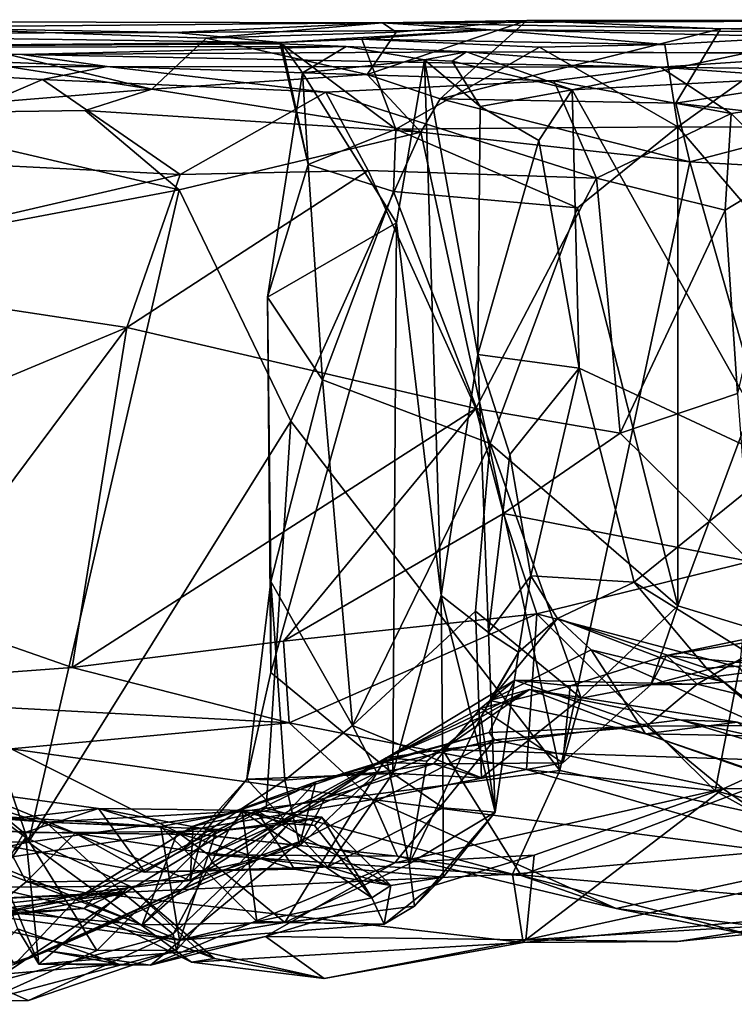
# Model space of a CAD drawing. Extents: x 0 to 24.3, y -0.9 to 0.2.
# Drawn here: x 1.8 to 2.5, y -0.8 to 0.2 of the extents above; entities that cross this region are included whole.
import ezdxf

# ---------------------------------------------------------------- set-up
doc = ezdxf.new("R2010")
doc.units = 0
doc.header["$MEASUREMENT"] = 0
doc.layers.add('1', color=7, linetype='Continuous')

msp = doc.modelspace()

# ---------------------------------------------------------------- linework, layer by layer
at = {"layer": '1'}
for points in [[(1.4275, 0.165, 2.3122), (1.2967, 0.1783, 2.8118), (1.9638, 0.1663, 2.5761)], [(1.2967, 0.1783, 2.8118), (2.1764, 0.1763, 2.859), (1.9638, 0.1663, 2.5761)], [(2.1764, 0.1763, 2.859), (1.2967, 0.1783, 2.8118), (1.6769, 0.172, 2.9717)], [(1.5487, 0.1698, 3.0299), (1.9399, 0.1082, 3.2405), (1.6769, 0.172, 2.9717)], [(1.9956, 0.1606, 3.0244), (2.1764, 0.1763, 2.859), (1.6769, 0.172, 2.9717)], [(1.9399, 0.1082, 3.2405), (1.9956, 0.1606, 3.0244), (1.6769, 0.172, 2.9717)], [(1.9638, 0.1663, 2.5761), (2.1764, 0.1763, 2.859), (2.2873, 0.1691, 2.4709)], [(2.1901, 0.1666, 2.9963), (2.1764, 0.1763, 2.859), (1.9956, 0.1606, 3.0244)], [(2.1901, 0.1666, 2.9963), (2.1604, 0.1233, 3.2325), (2.3242, 0.1786, 3.0989)], [(2.1604, 0.1233, 3.2325), (2.2354, 0.0984, 3.3319), (2.3242, 0.1786, 3.0989)], [(2.3242, 0.1786, 3.0989), (2.9624, 0.1795, 3.099), (2.1764, 0.1763, 2.859)], [(2.7516, 0.1662, 2.7382), (2.1764, 0.1763, 2.859), (2.9624, 0.1795, 3.099)], [(2.1901, 0.1666, 2.9963), (2.3242, 0.1786, 3.0989), (2.1764, 0.1763, 2.859)], [(2.2873, 0.1691, 2.4709), (2.1764, 0.1763, 2.859), (2.7516, 0.1662, 2.7382)], [(2.2354, 0.0984, 3.3319), (2.5225, 0.17, 3.2175), (2.3242, 0.1786, 3.0989)], [(2.3242, 0.1786, 3.0989), (3.0174, 0.1779, 3.2774), (2.9624, 0.1795, 3.099)], [(3.0174, 0.1779, 3.2774), (2.3242, 0.1786, 3.0989), (2.5225, 0.17, 3.2175)], [(3.0174, 0.1779, 3.2774), (2.4768, 0.0941, 3.3508), (2.6472, 0.0747, 3.3911)], [(2.5225, 0.17, 3.2175), (2.4768, 0.0941, 3.3508), (3.0174, 0.1779, 3.2774)], [(1.9638, 0.1663, 2.5761), (2.0712, 0.156, 2.1298), (1.4275, 0.165, 2.3122)], [(2.0712, 0.156, 2.1298), (1.4342, 0.151, 1.5748), (1.4275, 0.165, 2.3122)], [(1.5487, 0.1698, 3.0299), (1.6336, 0.0831, 3.1616), (1.9399, 0.1082, 3.2405)], [(1.9638, 0.1663, 2.5761), (2.2873, 0.1691, 2.4709), (2.0712, 0.156, 2.1298)], [(1.9956, 0.1606, 3.0244), (2.1604, 0.1233, 3.2325), (2.1901, 0.1666, 2.9963)], [(2.0712, 0.156, 2.1298), (2.2873, 0.1691, 2.4709), (2.1551, 0.1596, 2.2248)], [(2.4654, 0.154, 2.4225), (2.1551, 0.1596, 2.2248), (2.2873, 0.1691, 2.4709)], [(2.4768, 0.0941, 3.3508), (2.5225, 0.17, 3.2175), (2.2354, 0.0984, 3.3319)], [(2.6072, 0.1621, 2.5388), (2.2873, 0.1691, 2.4709), (2.7516, 0.1662, 2.7382)], [(2.6072, 0.1621, 2.5388), (2.4654, 0.154, 2.4225), (2.2873, 0.1691, 2.4709)], [(2.6072, 0.1621, 2.5388), (2.4788, 0.0696, 2.362), (2.4654, 0.154, 2.4225)], [(2.6072, 0.1621, 2.5388), (2.678, 0.0687, 2.568), (2.4788, 0.0696, 2.362)], [(2.0731, 0.1546, 1.979), (1.4342, 0.151, 1.5748), (2.0712, 0.156, 2.1298)], [(2.0731, 0.1546, 1.979), (2.1389, 0.1519, 1.8438), (1.4342, 0.151, 1.5748)], [(2.1389, 0.1519, 1.8438), (1.8069, 0.1439, 1.1922), (1.4342, 0.151, 1.5748)], [(1.8069, 0.1439, 1.1922), (2.1389, 0.1519, 1.8438), (2.2624, 0.1467, 1.4218)], [(2.1604, 0.1233, 3.2325), (1.9956, 0.1606, 3.0244), (1.9399, 0.1082, 3.2405)], [(2.0712, 0.156, 2.1298), (2.1551, 0.1596, 2.2248), (2.1898, 0.0674, 2.1536)], [(2.0712, 0.156, 2.1298), (2.1898, 0.0674, 2.1536), (2.1002, 0.0311, 2.057)], [(2.1002, 0.0311, 2.057), (2.0731, 0.1546, 1.979), (2.0712, 0.156, 2.1298)], [(2.0944, 0.1252, 2.0052), (2.1389, 0.1519, 1.8438), (2.0731, 0.1546, 1.979)], [(2.1002, 0.0311, 2.057), (2.0944, 0.1252, 2.0052), (2.0731, 0.1546, 1.979)], [(2.1389, 0.1519, 1.8438), (2.0944, 0.1252, 2.0052), (2.2192, 0.1383, 1.7696)], [(2.2192, 0.1383, 1.7696), (2.2624, 0.1467, 1.4218), (2.1389, 0.1519, 1.8438)], [(2.4654, 0.154, 2.4225), (2.3369, 0.1512, 2.3066), (2.1551, 0.1596, 2.2248)], [(2.3369, 0.1512, 2.3066), (2.1898, 0.0674, 2.1536), (2.1551, 0.1596, 2.2248)], [(2.4788, 0.0696, 2.362), (2.3369, 0.1512, 2.3066), (2.4654, 0.154, 2.4225)], [(1.8069, 0.1439, 1.1922), (1.8944, 0.1314, 0.6064), (1.4342, 0.151, 1.5748)], [(1.6109, 0.131, 0.5851), (1.4342, 0.151, 1.5748), (1.8944, 0.1314, 0.6064)], [(2.4609, 0.1308, 0.6085), (1.8069, 0.1439, 1.1922), (2.2624, 0.1467, 1.4218)], [(2.4609, 0.1308, 0.6085), (1.8944, 0.1314, 0.6064), (1.8069, 0.1439, 1.1922)], [(2.4788, 0.0696, 2.362), (2.1898, 0.0674, 2.1536), (2.3369, 0.1512, 2.3066)], [(2.2475, 0.1371, 1.5581), (2.2624, 0.1467, 1.4218), (2.2192, 0.1383, 1.7696)], [(2.3705, 0.1078, 1.4721), (2.2624, 0.1467, 1.4218), (2.2475, 0.1371, 1.5581)], [(2.2624, 0.1467, 1.4218), (2.3705, 0.1078, 1.4721), (2.5498, 0.1456, 1.4154)], [(2.6709, 0.145, 1.2934), (2.4609, 0.1308, 0.6085), (2.2624, 0.1467, 1.4218)], [(2.5498, 0.1456, 1.4154), (2.6709, 0.145, 1.2934), (2.2624, 0.1467, 1.4218)], [(2.5498, 0.1456, 1.4154), (2.3705, 0.1078, 1.4721), (2.583, 0.1189, 1.4846)], [(2.9154, 0.1249, 0.4776), (2.4609, 0.1308, 0.6085), (2.6709, 0.145, 1.2934)], [(1.6109, 0.131, 0.5851), (1.8944, 0.1314, 0.6064), (1.828, 0.1181, 0.547)], [(1.8944, 0.1314, 0.6064), (2.1182, 0.1052, 0.5597), (1.828, 0.1181, 0.547)], [(2.3516, 0.1169, 0.589), (1.8944, 0.1314, 0.6064), (2.4609, 0.1308, 0.6085)], [(1.8944, 0.1314, 0.6064), (2.3516, 0.1169, 0.589), (2.1182, 0.1052, 0.5597)], [(2.2192, 0.1383, 1.7696), (2.0944, 0.1252, 2.0052), (2.1907, -0.0286, 1.8326)], [(2.1907, -0.0286, 1.8326), (2.2363, -0.4104, 1.7208), (2.2192, 0.1383, 1.7696)], [(2.2475, 0.1371, 1.5581), (2.2192, 0.1383, 1.7696), (2.2761, 0.0906, 1.5719)], [(2.2192, 0.1383, 1.7696), (2.274, -0.1636, 1.5869), (2.2761, 0.0906, 1.5719)], [(2.2363, -0.4104, 1.7208), (2.274, -0.1636, 1.5869), (2.2192, 0.1383, 1.7696)], [(2.2761, 0.0906, 1.5719), (2.3705, 0.1078, 1.4721), (2.2475, 0.1371, 1.5581)], [(1.828, 0.1181, 0.547), (1.64, 0.0372, 0.4737), (1.6109, 0.131, 0.5851)], [(1.9399, 0.1082, 3.2405), (2.2155, 0.0642, 3.3505), (2.1604, 0.1233, 3.2325)], [(2.0586, -0.1048, 2.011), (2.1907, -0.0286, 1.8326), (2.0944, 0.1252, 2.0052)], [(2.1002, 0.0311, 2.057), (2.0586, -0.1048, 2.011), (2.0944, 0.1252, 2.0052)], [(2.2155, 0.0642, 3.3505), (2.2354, 0.0984, 3.3319), (2.1604, 0.1233, 3.2325)], [(2.3516, 0.1169, 0.589), (2.4609, 0.1308, 0.6085), (2.5332, 0.0835, 0.4951)], [(2.4609, 0.1308, 0.6085), (2.7233, 0.112, 0.3716), (2.5332, 0.0835, 0.4951)], [(2.4609, 0.1308, 0.6085), (2.9154, 0.1249, 0.4776), (2.7233, 0.112, 0.3716)], [(1.969, 0.0208, 0.4637), (1.64, 0.0372, 0.4737), (1.828, 0.1181, 0.547)], [(2.1182, 0.1052, 0.5597), (1.969, 0.0208, 0.4637), (1.828, 0.1181, 0.547)], [(2.3953, 0.0172, 0.5044), (2.1182, 0.1052, 0.5597), (2.3516, 0.1169, 0.589)], [(2.3953, 0.0172, 0.5044), (2.3516, 0.1169, 0.589), (2.5332, 0.0835, 0.4951)], [(2.3705, 0.1078, 1.4721), (2.5853, -0.2745, 1.4988), (2.583, 0.1189, 1.4846)], [(2.5332, 0.0835, 0.4951), (2.7233, 0.112, 0.3716), (2.5924, 0.024, 0.4124)], [(1.8717, 0.0864, 3.2522), (1.9399, 0.1082, 3.2405), (1.6336, 0.0831, 3.1616)], [(2.2155, 0.0642, 3.3505), (1.9399, 0.1082, 3.2405), (1.8717, 0.0864, 3.2522)], [(1.969, 0.0208, 0.4637), (2.1182, 0.1052, 0.5597), (2.1615, 0.0251, 0.4952)], [(2.1615, 0.0251, 0.4952), (2.1182, 0.1052, 0.5597), (2.3953, 0.0172, 0.5044)], [(2.3363, 0.0557, 1.5035), (2.3705, 0.1078, 1.4721), (2.2761, 0.0906, 1.5719)], [(2.3777, -0.1774, 1.4842), (2.3705, 0.1078, 1.4721), (2.3363, 0.0557, 1.5035)], [(2.3777, -0.1774, 1.4842), (2.5853, -0.2745, 1.4988), (2.3705, 0.1078, 1.4721)], [(2.4911, 0.0339, 3.3968), (2.2354, 0.0984, 3.3319), (2.2155, 0.0642, 3.3505)], [(2.2354, 0.0984, 3.3319), (2.4911, 0.0339, 3.3968), (2.4768, 0.0941, 3.3508)], [(2.4768, 0.0941, 3.3508), (2.4911, 0.0339, 3.3968), (2.6472, 0.0747, 3.3911)], [(1.9681, 0.0052, 3.2911), (1.6336, 0.0831, 3.1616), (1.6086, -0.0627, 3.1433)], [(1.8717, 0.0864, 3.2522), (1.6336, 0.0831, 3.1616), (1.9681, 0.0052, 3.2911)], [(1.8717, 0.0864, 3.2522), (1.9681, 0.0052, 3.2911), (2.2155, 0.0642, 3.3505)], [(2.2761, 0.0906, 1.5719), (2.274, -0.1636, 1.5869), (2.3363, 0.0557, 1.5035)], [(2.5271, -0.0155, 0.4564), (2.3953, 0.0172, 0.5044), (2.5332, 0.0835, 0.4951)], [(2.5332, 0.0835, 0.4951), (2.5924, 0.024, 0.4124), (2.5271, -0.0155, 0.4564)], [(2.6472, 0.0747, 3.3911), (2.4911, 0.0339, 3.3968), (2.7409, 0.0198, 3.4201)], [(1.9681, 0.0052, 3.2911), (2.0825, -0.2319, 3.3231), (2.2155, 0.0642, 3.3505)], [(2.2155, 0.0642, 3.3505), (2.0825, -0.2319, 3.3231), (2.3579, -0.5897, 3.3834)], [(2.1002, 0.0311, 2.057), (2.1898, 0.0674, 2.1536), (2.1876, 0.0036, 2.1374)], [(2.1898, 0.0674, 2.1536), (2.376, -0.0131, 2.253), (2.1876, 0.0036, 2.1374)], [(2.1898, 0.0674, 2.1536), (2.4788, 0.0696, 2.362), (2.376, -0.0131, 2.253)], [(2.2155, 0.0642, 3.3505), (2.3579, -0.5897, 3.3834), (2.4911, 0.0339, 3.3968)], [(2.4788, 0.0696, 2.362), (2.4786, -0.4209, 2.3714), (2.376, -0.0131, 2.253)], [(2.4788, 0.0696, 2.362), (2.6059, -0.0783, 2.452), (2.4786, -0.4209, 2.3714)], [(2.6059, -0.0783, 2.452), (2.4788, 0.0696, 2.362), (2.678, 0.0687, 2.568)], [(2.274, -0.1636, 1.5869), (2.3777, -0.1774, 1.4842), (2.3363, 0.0557, 1.5035)], [(1.969, 0.0208, 0.4637), (1.5388, -0.0789, 0.4631), (1.64, 0.0372, 0.4737)], [(2.1002, 0.0311, 2.057), (2.1147, -0.1893, 2.1318), (2.0586, -0.1048, 2.011)], [(2.1876, 0.0036, 2.1374), (2.1147, -0.1893, 2.1318), (2.1002, 0.0311, 2.057)], [(2.6882, -0.6619, 3.4202), (2.4911, 0.0339, 3.3968), (2.3579, -0.5897, 3.3834)], [(2.7409, 0.0198, 3.4201), (2.4911, 0.0339, 3.3968), (2.6882, -0.6619, 3.4202)], [(1.5388, -0.0789, 0.4631), (1.969, 0.0208, 0.4637), (1.9146, -0.136, 0.4629)], [(2.1615, 0.0251, 0.4952), (2.2718, -0.2187, 0.5102), (1.9146, -0.136, 0.4629)], [(1.9146, -0.136, 0.4629), (1.969, 0.0208, 0.4637), (2.1615, 0.0251, 0.4952)], [(2.1615, 0.0251, 0.4952), (2.3953, 0.0172, 0.5044), (2.2718, -0.2187, 0.5102)], [(2.5924, 0.024, 0.4124), (2.5399, -0.2033, 0.4517), (2.5271, -0.0155, 0.4564)], [(2.2718, -0.2187, 0.5102), (2.3953, 0.0172, 0.5044), (2.4197, -0.244, 0.4933)], [(2.5271, -0.0155, 0.4564), (2.4197, -0.244, 0.4933), (2.3953, 0.0172, 0.5044)], [(1.6086, -0.0627, 3.1433), (1.8136, -0.663, 3.2295), (1.9681, 0.0052, 3.2911)], [(1.9681, 0.0052, 3.2911), (1.8136, -0.663, 3.2295), (2.0825, -0.2319, 3.3231)], [(2.1876, 0.0036, 2.1374), (2.2866, -0.2546, 2.1872), (2.1147, -0.1893, 2.1318)], [(2.2866, -0.2546, 2.1872), (2.1876, 0.0036, 2.1374), (2.376, -0.0131, 2.253)], [(2.376, -0.0131, 2.253), (2.4786, -0.4209, 2.3714), (2.2866, -0.2546, 2.1872)], [(2.5399, -0.2033, 0.4517), (2.4197, -0.244, 0.4933), (2.5271, -0.0155, 0.4564)], [(2.1907, -0.0286, 1.8326), (2.0586, -0.1048, 2.011), (2.0619, -0.4894, 1.9997)], [(2.1869, -0.5928, 1.8387), (2.1907, -0.0286, 1.8326), (2.0619, -0.4894, 1.9997)], [(2.2363, -0.4104, 1.7208), (2.1907, -0.0286, 1.8326), (2.1869, -0.5928, 1.8387)], [(1.4804, -0.6569, 3.0774), (1.8136, -0.663, 3.2295), (1.6086, -0.0627, 3.1433)], [(1.9146, -0.136, 0.4629), (1.6325, -0.2538, 0.4695), (1.5388, -0.0789, 0.4631)], [(2.4786, -0.4209, 2.3714), (2.6059, -0.0783, 2.452), (2.6074, -0.4601, 2.4555)], [(2.0619, -0.4894, 1.9997), (2.0586, -0.1048, 2.011), (2.062, -0.3961, 2.0667)], [(2.062, -0.3961, 2.0667), (2.0586, -0.1048, 2.011), (2.1147, -0.1893, 2.1318)], [(1.6968, -0.4278, 0.4683), (1.6325, -0.2538, 0.4695), (1.9146, -0.136, 0.4629)], [(1.8583, -0.4843, 0.4733), (1.6968, -0.4278, 0.4683), (1.9146, -0.136, 0.4629)], [(2.2718, -0.2187, 0.5102), (1.8583, -0.4843, 0.4733), (1.9146, -0.136, 0.4629)], [(2.274, -0.1636, 1.5869), (2.2363, -0.4104, 1.7208), (2.2847, -0.4484, 1.5012)], [(2.3067, -0.2659, 1.4925), (2.274, -0.1636, 1.5869), (2.2847, -0.4484, 1.5012)], [(2.3777, -0.1774, 1.4842), (2.274, -0.1636, 1.5869), (2.3067, -0.2659, 1.4925)], [(2.3777, -0.1774, 1.4842), (2.3067, -0.2659, 1.4925), (2.3282, -0.3904, 1.4795)], [(2.4338, -0.3966, 1.481), (2.3777, -0.1774, 1.4842), (2.3282, -0.3904, 1.4795)], [(2.5853, -0.2745, 1.4988), (2.3777, -0.1774, 1.4842), (2.4338, -0.3966, 1.481)], [(2.1455, -0.5435, 2.174), (2.062, -0.3961, 2.0667), (2.1147, -0.1893, 2.1318)], [(2.1147, -0.1893, 2.1318), (2.2866, -0.2546, 2.1872), (2.1455, -0.5435, 2.174)], [(2.5529, -0.3756, 0.4607), (2.4197, -0.244, 0.4933), (2.5399, -0.2033, 0.4517)], [(2.0748, -0.457, 0.5007), (1.8583, -0.4843, 0.4733), (2.2718, -0.2187, 0.5102)], [(2.2718, -0.2187, 0.5102), (2.3, -0.3263, 0.5178), (2.0748, -0.457, 0.5007)], [(2.3, -0.3263, 0.5178), (2.2718, -0.2187, 0.5102), (2.4197, -0.244, 0.4933)], [(2.0825, -0.2319, 3.3231), (1.8136, -0.663, 3.2295), (2.057, -0.6282, 3.3201)], [(2.0825, -0.2319, 3.3231), (2.057, -0.6282, 3.3201), (2.3579, -0.5897, 3.3834)], [(2.4197, -0.244, 0.4933), (2.5529, -0.3756, 0.4607), (2.3, -0.3263, 0.5178)], [(2.1455, -0.5435, 2.174), (2.2866, -0.2546, 2.1872), (2.2714, -0.4265, 2.1766)], [(2.2866, -0.2546, 2.1872), (2.3797, -0.5157, 2.26), (2.2714, -0.4265, 2.1766)], [(2.3797, -0.5157, 2.26), (2.2866, -0.2546, 2.1872), (2.4786, -0.4209, 2.3714)], [(2.3282, -0.3904, 1.4795), (2.3067, -0.2659, 1.4925), (2.2847, -0.4484, 1.5012)], [(2.5853, -0.2745, 1.4988), (2.4338, -0.3966, 1.481), (2.5696, -0.481, 1.4943)], [(2.3, -0.3263, 0.5178), (2.3343, -0.4291, 0.5053), (2.0748, -0.457, 0.5007)], [(2.3343, -0.4291, 0.5053), (2.3, -0.3263, 0.5178), (2.5529, -0.3756, 0.4607)], [(2.3343, -0.4291, 0.5053), (2.5529, -0.3756, 0.4607), (2.542, -0.484, 0.4545)], [(2.3155, -0.4686, 1.3911), (2.3282, -0.3904, 1.4795), (2.2847, -0.4484, 1.5012)], [(2.3155, -0.4686, 1.3911), (2.3556, -0.4338, 1.412), (2.3282, -0.3904, 1.4795)], [(2.4338, -0.3966, 1.481), (2.3282, -0.3904, 1.4795), (2.3556, -0.4338, 1.412)], [(2.0372, -0.5984, 2.0082), (2.0619, -0.4894, 1.9997), (2.062, -0.3961, 2.0667)], [(2.0764, -0.5996, 2.1125), (2.0372, -0.5984, 2.0082), (2.062, -0.3961, 2.0667)], [(2.1455, -0.5435, 2.174), (2.0764, -0.5996, 2.1125), (2.062, -0.3961, 2.0667)], [(2.4338, -0.3966, 1.481), (2.3556, -0.4338, 1.412), (2.5079, -0.4847, 1.4652)], [(2.5696, -0.481, 1.4943), (2.4338, -0.3966, 1.481), (2.5079, -0.4847, 1.4652)], [(2.2363, -0.4104, 1.7208), (2.1869, -0.5928, 1.8387), (2.2385, -0.6278, 1.7137)], [(2.2916, -0.6322, 1.4215), (2.2363, -0.4104, 1.7208), (2.2385, -0.6278, 1.7137)], [(2.2847, -0.4484, 1.5012), (2.2363, -0.4104, 1.7208), (2.2916, -0.6322, 1.4215)], [(2.4786, -0.4209, 2.3714), (2.4509, -0.5018, 2.3824), (2.3797, -0.5157, 2.26)], [(2.6074, -0.4601, 2.4555), (2.4509, -0.5018, 2.3824), (2.4786, -0.4209, 2.3714)], [(1.5074, -0.51, 0.5459), (1.6968, -0.4278, 0.4683), (1.8583, -0.4843, 0.4733)], [(2.3343, -0.4291, 0.5053), (2.0808, -0.5409, 0.5173), (2.0748, -0.457, 0.5007)], [(2.0808, -0.5409, 0.5173), (2.3343, -0.4291, 0.5053), (2.3237, -0.5888, 0.5252)], [(2.2714, -0.4265, 2.1766), (2.2776, -0.5972, 2.2036), (2.1455, -0.5435, 2.174)], [(2.2714, -0.4265, 2.1766), (2.3797, -0.5157, 2.26), (2.2776, -0.5972, 2.2036)], [(2.3343, -0.4291, 0.5053), (2.517, -0.6104, 0.4816), (2.3237, -0.5888, 0.5252)], [(2.542, -0.484, 0.4545), (2.517, -0.6104, 0.4816), (2.3343, -0.4291, 0.5053)], [(2.286, -0.5181, 1.1275), (2.3556, -0.4338, 1.412), (2.3155, -0.4686, 1.3911)], [(2.286, -0.5181, 1.1275), (2.3898, -0.4661, 1.2361), (2.3556, -0.4338, 1.412)], [(2.5254, -0.4987, 1.3275), (2.5079, -0.4847, 1.4652), (2.3556, -0.4338, 1.412)], [(2.3556, -0.4338, 1.412), (2.3898, -0.4661, 1.2361), (2.5254, -0.4987, 1.3275)], [(2.2916, -0.6322, 1.4215), (2.3155, -0.4686, 1.3911), (2.2847, -0.4484, 1.5012)], [(2.4672, -0.4719, 2.6181), (2.595, -0.4453, 2.7671), (2.4985, -0.5013, 2.8151)], [(2.4672, -0.4719, 2.6181), (2.6046, -0.4494, 2.6256), (2.595, -0.4453, 2.7671)], [(2.4672, -0.4719, 2.6181), (2.5919, -0.4839, 2.4883), (2.6046, -0.4494, 2.6256)], [(2.4985, -0.5013, 2.8151), (2.595, -0.4453, 2.7671), (2.7085, -0.4854, 2.934)], [(2.0748, -0.457, 0.5007), (2.0808, -0.5409, 0.5173), (1.8583, -0.4843, 0.4733)], [(2.4509, -0.5018, 2.3824), (2.6074, -0.4601, 2.4555), (2.5919, -0.4839, 2.4883)], [(2.277, -0.5349, 1.1967), (2.3155, -0.4686, 1.3911), (2.2916, -0.6322, 1.4215)], [(2.3155, -0.4686, 1.3911), (2.277, -0.5349, 1.1967), (2.286, -0.5181, 1.1275)], [(2.3898, -0.4661, 1.2361), (2.286, -0.5181, 1.1275), (2.4455, -0.5521, 1.1356)], [(2.4672, -0.4719, 2.6181), (2.4985, -0.5013, 2.8151), (2.3683, -0.5028, 2.5497)], [(2.3683, -0.5028, 2.5497), (2.4509, -0.5018, 2.3824), (2.4672, -0.4719, 2.6181)], [(2.3898, -0.4661, 1.2361), (2.5894, -0.555, 1.2774), (2.5254, -0.4987, 1.3275)], [(2.3898, -0.4661, 1.2361), (2.4455, -0.5521, 1.1356), (2.5894, -0.555, 1.2774)], [(2.4509, -0.5018, 2.3824), (2.5919, -0.4839, 2.4883), (2.4672, -0.4719, 2.6181)], [(2.5696, -0.481, 1.4943), (2.5079, -0.4847, 1.4652), (2.632, -0.5826, 1.3939)], [(2.6375, -0.6411, 0.4036), (2.517, -0.6104, 0.4816), (2.542, -0.484, 0.4545)], [(1.8583, -0.4843, 0.4733), (2.0808, -0.5409, 0.5173), (1.5074, -0.51, 0.5459)], [(2.0619, -0.4894, 1.9997), (2.0372, -0.5984, 2.0082), (2.1869, -0.5928, 1.8387)], [(2.7085, -0.4854, 2.934), (2.6684, -0.5428, 3.0459), (2.4985, -0.5013, 2.8151)], [(2.5254, -0.4987, 1.3275), (2.632, -0.5826, 1.3939), (2.5079, -0.4847, 1.4652)], [(2.3119, -0.4971, 2.6452), (2.2856, -0.5507, 2.7635), (2.1724, -0.5813, 2.5232)], [(2.1724, -0.5813, 2.5232), (2.2768, -0.5257, 2.4476), (2.3119, -0.4971, 2.6452)], [(2.2768, -0.5257, 2.4476), (2.3683, -0.5028, 2.5497), (2.3119, -0.4971, 2.6452)], [(2.3683, -0.5028, 2.5497), (2.2768, -0.5257, 2.4476), (2.361, -0.5818, 2.2834)], [(2.3119, -0.4971, 2.6452), (2.447, -0.5443, 2.9637), (2.2856, -0.5507, 2.7635)], [(2.3119, -0.4971, 2.6452), (2.3683, -0.5028, 2.5497), (2.4985, -0.5013, 2.8151)], [(2.4985, -0.5013, 2.8151), (2.447, -0.5443, 2.9637), (2.3119, -0.4971, 2.6452)], [(2.361, -0.5818, 2.2834), (2.3797, -0.5157, 2.26), (2.4509, -0.5018, 2.3824)], [(2.361, -0.5818, 2.2834), (2.4509, -0.5018, 2.3824), (2.3683, -0.5028, 2.5497)], [(2.4985, -0.5013, 2.8151), (2.6684, -0.5428, 3.0459), (2.447, -0.5443, 2.9637)], [(2.5254, -0.4987, 1.3275), (2.5894, -0.555, 1.2774), (2.632, -0.5826, 1.3939)], [(1.5074, -0.51, 0.5459), (2.0808, -0.5409, 0.5173), (1.796, -0.5676, 0.605)], [(2.18, -0.5768, 0.9245), (2.2377, -0.5682, 0.8902), (2.3268, -0.5067, 1.0201)], [(2.18, -0.5768, 0.9245), (2.3268, -0.5067, 1.0201), (2.277, -0.5349, 1.1967)], [(2.2377, -0.5682, 0.8902), (2.481, -0.5379, 0.9312), (2.3268, -0.5067, 1.0201)], [(2.277, -0.5349, 1.1967), (2.3268, -0.5067, 1.0201), (2.286, -0.5181, 1.1275)], [(2.4455, -0.5521, 1.1356), (2.286, -0.5181, 1.1275), (2.3268, -0.5067, 1.0201)], [(2.4455, -0.5521, 1.1356), (2.3268, -0.5067, 1.0201), (2.5398, -0.5401, 1.0507)], [(2.481, -0.5379, 0.9312), (2.5398, -0.5401, 1.0507), (2.3268, -0.5067, 1.0201)], [(2.2776, -0.5972, 2.2036), (2.3797, -0.5157, 2.26), (2.361, -0.5818, 2.2834)], [(2.2286, -0.5828, 2.3445), (2.2768, -0.5257, 2.4476), (2.1724, -0.5813, 2.5232)], [(2.361, -0.5818, 2.2834), (2.2768, -0.5257, 2.4476), (2.2286, -0.5828, 2.3445)], [(2.0808, -0.5409, 0.5173), (2.166, -0.6193, 0.6177), (1.796, -0.5676, 0.605)], [(2.1706, -0.5918, 2.2288), (2.0764, -0.5996, 2.1125), (2.1455, -0.5435, 2.174)], [(2.166, -0.6193, 0.6177), (2.0808, -0.5409, 0.5173), (2.3237, -0.5888, 0.5252)], [(2.1706, -0.5918, 2.2288), (2.1455, -0.5435, 2.174), (2.2776, -0.5972, 2.2036)], [(2.2217, -0.58, 1.0335), (2.18, -0.5768, 0.9245), (2.277, -0.5349, 1.1967)], [(2.277, -0.5349, 1.1967), (2.2916, -0.6322, 1.4215), (2.2036, -0.6853, 1.0414)], [(2.2036, -0.6853, 1.0414), (2.2217, -0.58, 1.0335), (2.277, -0.5349, 1.1967)], [(2.481, -0.5379, 0.9312), (2.2377, -0.5682, 0.8902), (2.6232, -0.5809, 0.886)], [(2.2911, -0.5582, 2.8722), (2.2856, -0.5507, 2.7635), (2.447, -0.5443, 2.9637)], [(2.2911, -0.5582, 2.8722), (2.447, -0.5443, 2.9637), (2.5252, -0.6084, 3.0861)], [(2.6684, -0.6299, 1.1444), (2.4455, -0.5521, 1.1356), (2.5398, -0.5401, 1.0507)], [(2.447, -0.5443, 2.9637), (2.6684, -0.5428, 3.0459), (2.5252, -0.6084, 3.0861)], [(2.5398, -0.5401, 1.0507), (2.481, -0.5379, 0.9312), (2.6539, -0.5764, 0.9395)], [(2.6232, -0.5809, 0.886), (2.6539, -0.5764, 0.9395), (2.481, -0.5379, 0.9312)], [(2.7036, -0.6056, 3.1062), (2.5252, -0.6084, 3.0861), (2.6684, -0.5428, 3.0459)], [(2.2856, -0.5507, 2.7635), (2.108, -0.6014, 2.6555), (2.1724, -0.5813, 2.5232)], [(2.108, -0.6014, 2.6555), (2.2856, -0.5507, 2.7635), (2.2911, -0.5582, 2.8722)], [(2.6923, -0.6361, 1.2015), (2.4455, -0.5521, 1.1356), (2.6684, -0.6299, 1.1444)], [(2.4455, -0.5521, 1.1356), (2.6923, -0.6361, 1.2015), (2.5894, -0.555, 1.2774)], [(2.0922, -0.6619, 2.798), (2.108, -0.6014, 2.6555), (2.2911, -0.5582, 2.8722)], [(2.2911, -0.5582, 2.8722), (2.1888, -0.6842, 2.9313), (2.0922, -0.6619, 2.798)], [(2.1888, -0.6842, 2.9313), (2.2911, -0.5582, 2.8722), (2.5252, -0.6084, 3.0861)], [(1.9664, -0.6527, 0.6593), (1.7597, -0.6837, 0.6781), (1.796, -0.5676, 0.605)], [(1.796, -0.5676, 0.605), (2.166, -0.6193, 0.6177), (1.9664, -0.6527, 0.6593)], [(1.9981, -0.6759, 0.7208), (2.3181, -0.6972, 0.728), (2.2377, -0.5682, 0.8902)], [(2.18, -0.5768, 0.9245), (1.9981, -0.6759, 0.7208), (2.2377, -0.5682, 0.8902)], [(2.6232, -0.5809, 0.886), (2.2377, -0.5682, 0.8902), (2.3181, -0.6972, 0.728)], [(2.1177, -0.618, 2.3274), (2.1724, -0.5813, 2.5232), (1.9824, -0.6468, 2.3488)], [(2.108, -0.6014, 2.6555), (1.9824, -0.6468, 2.3488), (2.1724, -0.5813, 2.5232)], [(1.9981, -0.6759, 0.7208), (2.18, -0.5768, 0.9245), (2.0023, -0.6841, 0.7751)], [(2.0023, -0.6841, 0.7751), (2.18, -0.5768, 0.9245), (2.0764, -0.7453, 0.9054)], [(2.2036, -0.6853, 1.0414), (2.0764, -0.7453, 0.9054), (2.18, -0.5768, 0.9245)], [(2.1177, -0.618, 2.3274), (2.2286, -0.5828, 2.3445), (2.1724, -0.5813, 2.5232)], [(2.1177, -0.618, 2.3274), (2.1706, -0.5918, 2.2288), (2.2286, -0.5828, 2.3445)], [(2.2776, -0.5972, 2.2036), (2.2286, -0.5828, 2.3445), (2.1706, -0.5918, 2.2288)], [(2.18, -0.5768, 0.9245), (2.2217, -0.58, 1.0335), (2.2036, -0.6853, 1.0414)], [(2.2286, -0.5828, 2.3445), (2.2776, -0.5972, 2.2036), (2.361, -0.5818, 2.2834)], [(2.3181, -0.6972, 0.728), (2.5577, -0.7589, 0.7007), (2.6232, -0.5809, 0.886)], [(2.1202, -0.6882, 1.8402), (2.1869, -0.5928, 1.8387), (2.0372, -0.5984, 2.0082)], [(2.3095, -0.6957, 3.3586), (2.3579, -0.5897, 3.3834), (2.057, -0.6282, 3.3201)], [(2.1706, -0.5918, 2.2288), (2.0915, -0.667, 2.1637), (2.0764, -0.5996, 2.1125)], [(2.1177, -0.618, 2.3274), (2.0915, -0.667, 2.1637), (2.1706, -0.5918, 2.2288)], [(2.1869, -0.5928, 1.8387), (2.1202, -0.6882, 1.8402), (2.2385, -0.6278, 1.7137)], [(2.6441, -0.6815, 0.5621), (2.166, -0.6193, 0.6177), (2.3237, -0.5888, 0.5252)], [(2.6882, -0.6619, 3.4202), (2.3579, -0.5897, 3.3834), (2.3095, -0.6957, 3.3586)], [(2.6441, -0.6815, 0.5621), (2.3237, -0.5888, 0.5252), (2.517, -0.6104, 0.4816)], [(2.0302, -0.6846, 2.6706), (1.8628, -0.7212, 2.4214), (2.108, -0.6014, 2.6555)], [(1.8628, -0.7212, 2.4214), (1.9824, -0.6468, 2.3488), (2.108, -0.6014, 2.6555)], [(2.1202, -0.6882, 1.8402), (2.0372, -0.5984, 2.0082), (1.9714, -0.6708, 2.0042)], [(1.9714, -0.6708, 2.0042), (2.0372, -0.5984, 2.0082), (1.9921, -0.6551, 2.0524)], [(2.0372, -0.5984, 2.0082), (2.0764, -0.5996, 2.1125), (1.9921, -0.6551, 2.0524)], [(1.9921, -0.6551, 2.0524), (2.0764, -0.5996, 2.1125), (2.0915, -0.667, 2.1637)], [(2.0302, -0.6846, 2.6706), (2.108, -0.6014, 2.6555), (2.0922, -0.6619, 2.798)], [(1.5758, -0.6206, 1.8538), (1.8089, -0.6535, 1.8452), (1.7575, -0.6112, 1.89)], [(1.8614, -0.6537, 2.0658), (1.7149, -0.6074, 2.1032), (1.7032, -0.6496, 1.996)], [(1.7032, -0.6496, 1.996), (1.7575, -0.6112, 1.89), (1.8856, -0.6287, 1.8585)], [(1.8614, -0.6537, 2.0658), (1.7644, -0.6141, 2.1503), (1.7149, -0.6074, 2.1032)], [(1.8109, -0.6584, 2.9801), (1.7518, -0.6142, 2.8564), (1.8243, -0.7879, 2.9311)], [(1.7518, -0.6142, 2.8564), (1.8026, -0.7518, 2.8075), (1.8243, -0.7879, 2.9311)], [(1.7518, -0.6142, 2.8564), (1.8109, -0.6584, 2.9801), (1.7756, -0.7092, 3.0555)], [(1.7575, -0.6112, 1.89), (1.8089, -0.6535, 1.8452), (1.8856, -0.6287, 1.8585)], [(1.8113, -0.7036, 2.1838), (1.7644, -0.6141, 2.1503), (1.8614, -0.6537, 2.0658)], [(1.8113, -0.7036, 2.1838), (1.7661, -0.7403, 2.4424), (1.7644, -0.6141, 2.1503)], [(2.1888, -0.6842, 2.9313), (2.5252, -0.6084, 3.0861), (2.3316, -0.6764, 3.0601)], [(2.3316, -0.6764, 3.0601), (2.5252, -0.6084, 3.0861), (2.3232, -0.763, 3.1411)], [(2.3232, -0.763, 3.1411), (2.5252, -0.6084, 3.0861), (2.6471, -0.6926, 3.2152)], [(2.6375, -0.6411, 0.4036), (2.6441, -0.6815, 0.5621), (2.517, -0.6104, 0.4816)], [(2.6471, -0.6926, 3.2152), (2.5252, -0.6084, 3.0861), (2.7036, -0.6056, 3.1062)], [(1.5758, -0.6206, 1.8538), (1.7553, -0.746, 1.7894), (1.8089, -0.6535, 1.8452)], [(2.166, -0.6193, 0.6177), (2.1915, -0.6774, 0.6581), (1.9664, -0.6527, 0.6593)], [(1.9824, -0.6468, 2.3488), (1.9793, -0.7024, 2.1347), (2.1177, -0.618, 2.3274)], [(1.9793, -0.7024, 2.1347), (2.0915, -0.667, 2.1637), (2.1177, -0.618, 2.3274)], [(2.166, -0.6193, 0.6177), (2.4156, -0.7311, 0.6601), (2.1915, -0.6774, 0.6581)], [(2.4156, -0.7311, 0.6601), (2.166, -0.6193, 0.6177), (2.6441, -0.6815, 0.5621)], [(1.6909, -0.6254, 0.9417), (1.6368, -0.6277, 0.887), (1.8314, -0.6425, 0.9894)], [(1.8314, -0.6425, 0.9894), (1.6368, -0.6277, 0.887), (1.9491, -0.6472, 1.0041)], [(1.9683, -0.7636, 0.9039), (1.9491, -0.6472, 1.0041), (1.6368, -0.6277, 0.887)], [(1.6489, -0.7019, 0.8352), (1.9683, -0.7636, 0.9039), (1.6368, -0.6277, 0.887)], [(1.7421, -0.7224, 1.0283), (1.6909, -0.6254, 0.9417), (1.8314, -0.6425, 0.9894)], [(1.8856, -0.6287, 1.8585), (1.9328, -0.6938, 1.9377), (1.7032, -0.6496, 1.996)], [(2.0059, -0.6519, 1.6722), (1.8856, -0.6287, 1.8585), (1.8089, -0.6535, 1.8452)], [(2.057, -0.6282, 3.3201), (1.8136, -0.663, 3.2295), (1.885, -0.7158, 3.2319)], [(1.9491, -0.6472, 1.0041), (2.0327, -0.6313, 1.1356), (1.8314, -0.6425, 0.9894)], [(2.0188, -0.6504, 1.1971), (1.8314, -0.6425, 0.9894), (2.0327, -0.6313, 1.1356)], [(1.885, -0.7158, 3.2319), (2.3095, -0.6957, 3.3586), (2.057, -0.6282, 3.3201)], [(2.0862, -0.6906, 1.7814), (1.9328, -0.6938, 1.9377), (1.8856, -0.6287, 1.8585)], [(2.0059, -0.6519, 1.6722), (2.0468, -0.6306, 1.693), (1.8856, -0.6287, 1.8585)], [(2.0862, -0.6906, 1.7814), (1.8856, -0.6287, 1.8585), (2.0468, -0.6306, 1.693)], [(2.0327, -0.6313, 1.1356), (1.9491, -0.6472, 1.0041), (2.0475, -0.7442, 1.0064)], [(2.1143, -0.6373, 1.4628), (2.0468, -0.6306, 1.693), (2.0059, -0.6519, 1.6722)], [(2.0805, -0.6442, 1.3976), (2.0188, -0.6504, 1.1971), (2.0327, -0.6313, 1.1356)], [(2.0327, -0.6313, 1.1356), (2.0475, -0.7442, 1.0064), (2.1653, -0.7202, 1.2494)], [(2.0327, -0.6313, 1.1356), (2.1066, -0.6461, 1.2722), (2.0805, -0.6442, 1.3976)], [(2.0327, -0.6313, 1.1356), (2.1653, -0.7202, 1.2494), (2.1066, -0.6461, 1.2722)], [(2.0468, -0.6306, 1.693), (2.1848, -0.7074, 1.5038), (2.0862, -0.6906, 1.7814)], [(2.0468, -0.6306, 1.693), (2.1143, -0.6373, 1.4628), (2.1848, -0.7074, 1.5038)], [(2.2385, -0.6278, 1.7137), (2.1202, -0.6882, 1.8402), (2.2385, -0.6988, 1.5067)], [(2.2091, -0.7286, 1.129), (2.2036, -0.6853, 1.0414), (2.2916, -0.6322, 1.4215)], [(2.2916, -0.6322, 1.4215), (2.2385, -0.6988, 1.5067), (2.2091, -0.7286, 1.129)], [(2.2385, -0.6988, 1.5067), (2.2916, -0.6322, 1.4215), (2.2385, -0.6278, 1.7137)], [(1.9113, -0.7155, 1.1564), (1.7421, -0.7224, 1.0283), (1.8314, -0.6425, 0.9894)], [(2.0188, -0.6504, 1.1971), (1.9113, -0.7155, 1.1564), (1.8314, -0.6425, 0.9894)], [(2.0188, -0.6504, 1.1971), (2.0805, -0.6442, 1.3976), (1.9619, -0.7573, 1.298)], [(1.9652, -0.7738, 1.5136), (1.9619, -0.7573, 1.298), (2.0805, -0.6442, 1.3976)], [(1.9652, -0.7738, 1.5136), (2.0805, -0.6442, 1.3976), (2.0059, -0.6519, 1.6722)], [(2.0805, -0.6442, 1.3976), (2.1143, -0.6373, 1.4628), (2.0059, -0.6519, 1.6722)], [(2.0805, -0.6442, 1.3976), (2.1066, -0.6461, 1.2722), (2.1143, -0.6373, 1.4628)], [(2.1066, -0.6461, 1.2722), (2.1653, -0.7202, 1.2494), (2.1143, -0.6373, 1.4628)], [(2.1653, -0.7202, 1.2494), (2.1848, -0.7074, 1.5038), (2.1143, -0.6373, 1.4628)], [(1.8614, -0.6537, 2.0658), (1.7032, -0.6496, 1.996), (1.9328, -0.6938, 1.9377)], [(1.8838, -0.7741, 1.6996), (1.8089, -0.6535, 1.8452), (1.7553, -0.746, 1.7894)], [(1.9302, -0.7476, 0.7984), (1.7597, -0.6837, 0.6781), (1.9664, -0.6527, 0.6593)], [(1.8838, -0.7741, 1.6996), (2.0059, -0.6519, 1.6722), (1.8089, -0.6535, 1.8452)], [(1.8614, -0.6537, 2.0658), (1.9793, -0.7024, 2.1347), (1.8113, -0.7036, 2.1838)], [(1.9921, -0.6551, 2.0524), (1.9793, -0.7024, 2.1347), (1.8614, -0.6537, 2.0658)], [(1.8614, -0.6537, 2.0658), (1.9714, -0.6708, 2.0042), (1.9921, -0.6551, 2.0524)], [(1.8614, -0.6537, 2.0658), (1.9328, -0.6938, 1.9377), (1.9714, -0.6708, 2.0042)], [(1.8724, -0.7151, 2.2333), (1.9824, -0.6468, 2.3488), (1.8628, -0.7212, 2.4214)], [(1.9793, -0.7024, 2.1347), (1.9824, -0.6468, 2.3488), (1.8724, -0.7151, 2.2333)], [(2.0059, -0.6519, 1.6722), (1.8838, -0.7741, 1.6996), (1.9652, -0.7738, 1.5136)], [(1.9113, -0.7155, 1.1564), (2.0188, -0.6504, 1.1971), (1.9619, -0.7573, 1.298)], [(1.9302, -0.7476, 0.7984), (1.9664, -0.6527, 0.6593), (1.9981, -0.6759, 0.7208)], [(1.9491, -0.6472, 1.0041), (1.9683, -0.7636, 0.9039), (2.0475, -0.7442, 1.0064)], [(1.9664, -0.6527, 0.6593), (2.1915, -0.6774, 0.6581), (1.9981, -0.6759, 0.7208)], [(1.9793, -0.7024, 2.1347), (1.9921, -0.6551, 2.0524), (2.0915, -0.667, 2.1637)], [(1.4804, -0.6569, 3.0774), (1.4756, -0.7351, 3.0498), (1.8136, -0.663, 3.2295)], [(1.4756, -0.7351, 3.0498), (1.885, -0.7158, 3.2319), (1.8136, -0.663, 3.2295)], [(1.9174, -0.7081, 3.0567), (1.7756, -0.7092, 3.0555), (1.8109, -0.6584, 2.9801)], [(1.9174, -0.7081, 3.0567), (1.8109, -0.6584, 2.9801), (1.8243, -0.7879, 2.9311)], [(1.8336, -0.7743, 2.6504), (2.0302, -0.6846, 2.6706), (2.0922, -0.6619, 2.798)], [(1.8336, -0.7743, 2.6504), (2.0922, -0.6619, 2.798), (1.9387, -0.7891, 2.8226)], [(1.9387, -0.7891, 2.8226), (2.0922, -0.6619, 2.798), (2.1888, -0.6842, 2.9313)], [(2.3095, -0.6957, 3.3586), (2.6982, -0.7303, 3.3915), (2.6882, -0.6619, 3.4202)], [(2.1202, -0.6882, 1.8402), (1.9714, -0.6708, 2.0042), (1.9328, -0.6938, 1.9377)], [(1.7597, -0.6837, 0.6781), (1.9302, -0.7476, 0.7984), (1.6454, -0.7217, 0.7789)], [(2.0302, -0.6846, 2.6706), (1.8336, -0.7743, 2.6504), (1.7996, -0.788, 2.5521)], [(1.7996, -0.788, 2.5521), (1.8628, -0.7212, 2.4214), (2.0302, -0.6846, 2.6706)], [(1.9981, -0.6759, 0.7208), (2.0023, -0.6841, 0.7751), (1.9302, -0.7476, 0.7984)], [(1.9302, -0.7476, 0.7984), (2.0023, -0.6841, 0.7751), (2.0764, -0.7453, 0.9054)], [(2.0564, -0.7597, 2.9615), (1.9387, -0.7891, 2.8226), (2.1888, -0.6842, 2.9313)], [(2.3181, -0.6972, 0.728), (1.9981, -0.6759, 0.7208), (2.1915, -0.6774, 0.6581)], [(2.3232, -0.763, 3.1411), (2.0564, -0.7597, 2.9615), (2.3316, -0.6764, 3.0601)], [(2.0564, -0.7597, 2.9615), (2.1888, -0.6842, 2.9313), (2.3316, -0.6764, 3.0601)], [(2.0764, -0.7453, 0.9054), (2.2036, -0.6853, 1.0414), (2.2091, -0.7286, 1.129)], [(2.4156, -0.7311, 0.6601), (2.3181, -0.6972, 0.728), (2.1915, -0.6774, 0.6581)], [(2.4156, -0.7311, 0.6601), (2.6441, -0.6815, 0.5621), (2.7197, -0.7694, 0.612)], [(1.885, -0.7158, 3.2319), (2.3203, -0.7659, 3.2987), (2.3095, -0.6957, 3.3586)], [(2.1202, -0.6882, 1.8402), (1.9328, -0.6938, 1.9377), (2.0862, -0.6906, 1.7814)], [(2.0862, -0.6906, 1.7814), (2.1848, -0.7074, 1.5038), (2.1202, -0.6882, 1.8402)], [(2.1848, -0.7074, 1.5038), (2.2385, -0.6988, 1.5067), (2.1202, -0.6882, 1.8402)], [(2.3095, -0.6957, 3.3586), (2.3203, -0.7659, 3.2987), (2.6982, -0.7303, 3.3915)], [(2.6471, -0.6926, 3.2152), (2.7213, -0.7395, 3.3494), (2.3232, -0.763, 3.1411)], [(1.6489, -0.7019, 0.8352), (1.6454, -0.7217, 0.7789), (1.9683, -0.7636, 0.9039)], [(1.7661, -0.7403, 2.4424), (1.8113, -0.7036, 2.1838), (1.8724, -0.7151, 2.2333)], [(1.8113, -0.7036, 2.1838), (1.9793, -0.7024, 2.1347), (1.8724, -0.7151, 2.2333)], [(2.2385, -0.6988, 1.5067), (2.1848, -0.7074, 1.5038), (2.1781, -0.7472, 1.1333)], [(2.1781, -0.7472, 1.1333), (2.2091, -0.7286, 1.129), (2.2385, -0.6988, 1.5067)], [(2.5577, -0.7589, 0.7007), (2.3181, -0.6972, 0.728), (2.4156, -0.7311, 0.6601)], [(1.3202, -0.7762, 2.9283), (1.8703, -0.7311, 3.1448), (1.885, -0.7158, 3.2319)], [(1.4756, -0.7351, 3.0498), (1.3202, -0.7762, 2.9283), (1.885, -0.7158, 3.2319)], [(1.5221, -0.751, 3.0013), (1.7756, -0.7092, 3.0555), (1.8703, -0.7311, 3.1448)], [(1.9113, -0.7155, 1.1564), (1.7229, -0.7388, 1.0752), (1.7421, -0.7224, 1.0283)], [(1.9113, -0.7155, 1.1564), (1.7901, -0.7393, 1.1742), (1.7229, -0.7388, 1.0752)], [(1.8628, -0.7212, 2.4214), (1.7661, -0.7403, 2.4424), (1.8724, -0.7151, 2.2333)], [(1.9113, -0.7155, 1.1564), (1.9619, -0.7573, 1.298), (1.7741, -0.8078, 1.2564)], [(1.7741, -0.8078, 1.2564), (1.7901, -0.7393, 1.1742), (1.9113, -0.7155, 1.1564)], [(1.9174, -0.7081, 3.0567), (1.8703, -0.7311, 3.1448), (1.7756, -0.7092, 3.0555)], [(1.9879, -0.7739, 3.0156), (1.9174, -0.7081, 3.0567), (1.8243, -0.7879, 2.9311)], [(1.8703, -0.7311, 3.1448), (1.9174, -0.7081, 3.0567), (2.0043, -0.7821, 3.0874)], [(1.885, -0.7158, 3.2319), (1.8703, -0.7311, 3.1448), (1.9808, -0.7861, 3.1786)], [(2.3203, -0.7659, 3.2987), (1.885, -0.7158, 3.2319), (1.9808, -0.7861, 3.1786)], [(1.9174, -0.7081, 3.0567), (1.9879, -0.7739, 3.0156), (2.0043, -0.7821, 3.0874)], [(2.1653, -0.7202, 1.2494), (2.1781, -0.7472, 1.1333), (2.1848, -0.7074, 1.5038)], [(1.9302, -0.7476, 0.7984), (1.9683, -0.7636, 0.9039), (1.6454, -0.7217, 0.7789)], [(1.8628, -0.7212, 2.4214), (1.7996, -0.788, 2.5521), (1.7661, -0.7403, 2.4424)], [(2.1653, -0.7202, 1.2494), (2.0475, -0.7442, 1.0064), (2.1781, -0.7472, 1.1333)], [(1.5221, -0.751, 3.0013), (1.8703, -0.7311, 3.1448), (1.3202, -0.7762, 2.9283)], [(1.9808, -0.7861, 3.1786), (1.8703, -0.7311, 3.1448), (2.0043, -0.7821, 3.0874)], [(2.0764, -0.7453, 0.9054), (2.2091, -0.7286, 1.129), (2.1781, -0.7472, 1.1333)], [(2.3203, -0.7659, 3.2987), (2.4782, -0.7649, 3.3124), (2.6982, -0.7303, 3.3915)], [(2.4156, -0.7311, 0.6601), (2.7197, -0.7694, 0.612), (2.5577, -0.7589, 0.7007)], [(2.4782, -0.7649, 3.3124), (2.7213, -0.7395, 3.3494), (2.6982, -0.7303, 3.3915)], [(1.8838, -0.7741, 1.6996), (1.7553, -0.746, 1.7894), (1.7695, -0.8255, 1.6517)], [(2.0764, -0.7453, 0.9054), (1.9683, -0.7636, 0.9039), (1.9302, -0.7476, 0.7984)], [(2.1781, -0.7472, 1.1333), (2.0475, -0.7442, 1.0064), (1.9683, -0.7636, 0.9039)], [(2.0764, -0.7453, 0.9054), (2.1781, -0.7472, 1.1333), (1.9683, -0.7636, 0.9039)], [(2.4782, -0.7649, 3.3124), (2.3232, -0.763, 3.1411), (2.7213, -0.7395, 3.3494)], [(1.9062, -0.788, 2.7933), (1.8026, -0.7518, 2.8075), (1.7557, -0.801, 2.6971)], [(1.8243, -0.7879, 2.9311), (1.8026, -0.7518, 2.8075), (1.9062, -0.788, 2.7933)], [(1.8136, -0.8254, 1.3387), (1.7741, -0.8078, 1.2564), (1.9619, -0.7573, 1.298)], [(1.9619, -0.7573, 1.298), (1.9652, -0.7738, 1.5136), (1.8136, -0.8254, 1.3387)], [(1.9879, -0.7739, 3.0156), (1.9387, -0.7891, 2.8226), (2.0564, -0.7597, 2.9615)], [(2.1164, -0.8028, 3.0756), (2.3203, -0.7659, 3.2987), (1.9808, -0.7861, 3.1786)], [(2.1164, -0.8028, 3.0756), (1.9879, -0.7739, 3.0156), (2.0564, -0.7597, 2.9615)], [(2.0564, -0.7597, 2.9615), (2.3232, -0.763, 3.1411), (2.1164, -0.8028, 3.0756)], [(2.3232, -0.763, 3.1411), (2.3203, -0.7659, 3.2987), (2.1164, -0.8028, 3.0756)], [(2.3203, -0.7659, 3.2987), (2.3232, -0.763, 3.1411), (2.4782, -0.7649, 3.3124)], [(1.8336, -0.7743, 2.6504), (1.7557, -0.801, 2.6971), (1.7996, -0.788, 2.5521)], [(1.7557, -0.801, 2.6971), (1.8336, -0.7743, 2.6504), (1.9062, -0.788, 2.7933)], [(1.8136, -0.8254, 1.3387), (1.9652, -0.7738, 1.5136), (1.7695, -0.8255, 1.6517)], [(1.7695, -0.8255, 1.6517), (1.9652, -0.7738, 1.5136), (1.8838, -0.7741, 1.6996)], [(1.8243, -0.7879, 2.9311), (1.9387, -0.7891, 2.8226), (1.9879, -0.7739, 3.0156)], [(1.9387, -0.7891, 2.8226), (1.9062, -0.788, 2.7933), (1.8336, -0.7743, 2.6504)], [(2.0043, -0.7821, 3.0874), (1.9879, -0.7739, 3.0156), (2.1164, -0.8028, 3.0756)], [(1.9808, -0.7861, 3.1786), (2.0043, -0.7821, 3.0874), (2.1164, -0.8028, 3.0756)], [(1.9387, -0.7891, 2.8226), (1.8243, -0.7879, 2.9311), (1.9062, -0.788, 2.7933)], [(1.8136, -0.8254, 1.3387), (1.6091, -0.8292, 1.4749), (1.7741, -0.8078, 1.2564)], [(1.7695, -0.8255, 1.6517), (1.6091, -0.8292, 1.4749), (1.8136, -0.8254, 1.3387)]]:
    msp.add_3dface(points, dxfattribs=at)

doc.saveas('drawing.dxf')
